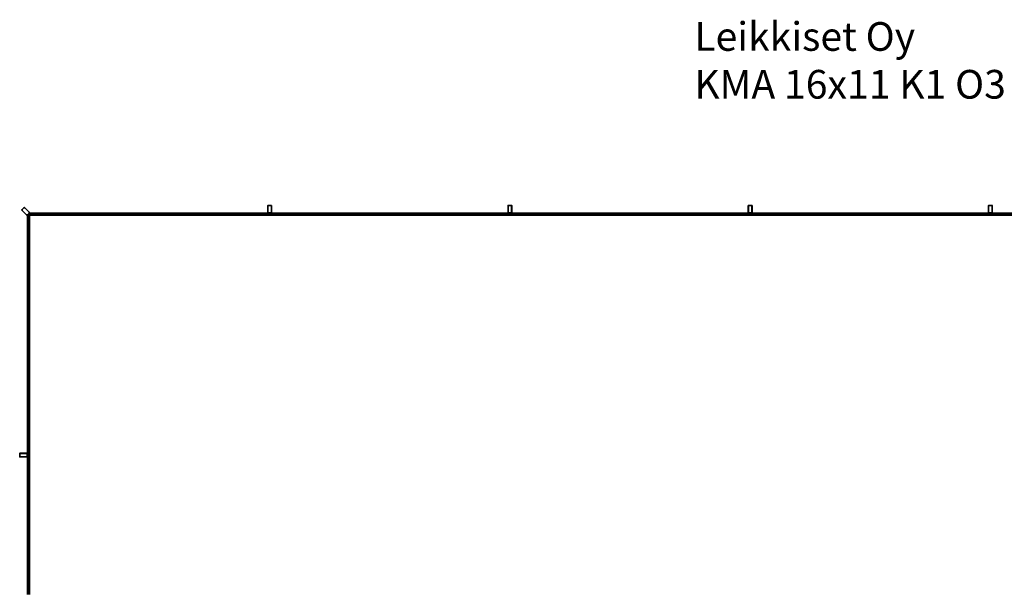
# Model space of a CAD drawing. Units: millimetres. Extents: x 2019 to 22205, y 1924 to 16542.
# Drawn here: x 3016 to 13304, y 10573 to 16542 of the extents above; entities that cross this region are included whole.
import ezdxf

# ---------------------------------------------------------------- set-up
doc = ezdxf.new("R2010")
doc.units = ezdxf.units.MM
doc.layers.add('Text', color=7, linetype='Continuous')
doc.styles.get("Standard").update_dxf_attribs({"font": 'arial.ttf'})

msp = doc.modelspace()

# ---------------------------------------------------------------- linework, layer by layer
at = {"color": 7, "linetype": 'Continuous', "lineweight": 35}
for p, q in [((3039.2, 14553.8), (3042, 14556.6)), ((3042, 14545.3), (3039.2, 14548.1)), ((3042, 14556.6), (3059, 14573.6)), ((3043.4, 14555.2), (3042, 14556.6)), ((3042, 14545.3), (3043.4, 14546.7)), ((3087.3, 14500.1), (3042, 14545.3)), ((3060.4, 14572.2), (3043.4, 14555.2)), ((3043.4, 14546.7), (3088.7, 14501.5)), ((3059, 14573.6), (3061.8, 14576.4)), ((3060.4, 14572.2), (3059, 14573.6)), ((3067.5, 14576.4), (3070.3, 14573.6)), ((3068.9, 14572.2), (3070.3, 14573.6)), ((3114.1, 14526.9), (3068.9, 14572.2)), ((3070.3, 14573.6), (3115.5, 14528.3)), ((3097.2, 14501.5), (3114.1, 14518.4)), ((3115.5, 14517), (3098.6, 14500.1)), ((3114.1, 14526.9), (3115.5, 14528.3)), ((3115.5, 14517), (3114.1, 14518.4)), ((3115.5, 14528.3), (3118.4, 14525.5)), ((3118.4, 14519.9), (3115.5, 14517)), ((3118.1, 14519.6), (3118, 14515.6)), ((3118, 14515.6), (3118, 14511.6)), ((3118, 14511.6), (5628, 14511.6)), ((5628, 14505.6), (3118, 14505.6)), ((3118, 14505.6), (3118, 14501.6)), ((5628, 14519.6), (3118.1, 14519.6)), ((5608, 14591.6), (5608, 14595.6)), ((5608, 14527.6), (5608, 14591.6)), ((5608, 14591.6), (5610, 14591.6)), ((5608, 14523.6), (5608, 14527.6)), ((5608, 14527.6), (5610, 14527.6)), ((5610, 14591.6), (5610, 14527.6)), ((5612, 14599.6), (5616, 14599.6)), ((5616, 14597.6), (5616, 14599.6)), ((5616, 14599.6), (5640, 14599.6)), ((5640, 14597.6), (5616, 14597.6)), ((5616, 14519.6), (5616, 14521.6)), ((5616, 14521.6), (5640, 14521.6)), ((5640, 14519.6), (5616, 14519.6)), ((8138, 14519.6), (5628, 14519.6)), ((5628, 14519.6), (5628, 14515.6)), ((5628, 14515.6), (5628, 14511.6)), ((5628, 14511.6), (8138, 14511.6)), ((8138, 14505.6), (5628, 14505.6)), ((5628, 14505.6), (5628, 14501.6)), ((5640, 14599.6), (5644, 14599.6)), ((5640, 14597.6), (5640, 14599.6)), ((5640, 14519.6), (5640, 14521.6)), ((5646, 14591.6), (5648, 14591.6)), ((5646, 14527.6), (5646, 14591.6)), ((5646, 14527.6), (5648, 14527.6)), ((5648, 14595.6), (5648, 14591.6)), ((5648, 14591.6), (5648, 14527.6)), ((5648, 14527.6), (5648, 14523.6)), ((8118, 14591.6), (8118, 14595.6)), ((8118, 14591.6), (8120, 14591.6)), ((8118, 14527.6), (8118, 14591.6)), ((8118, 14523.6), (8118, 14527.6)), ((8118, 14527.6), (8120, 14527.6)), ((8120, 14591.6), (8120, 14527.6)), ((8122, 14599.6), (8126, 14599.6)), ((8126, 14597.6), (8126, 14599.6)), ((8126, 14599.6), (8150, 14599.6)), ((8150, 14597.6), (8126, 14597.6)), ((8126, 14521.6), (8150, 14521.6)), ((8126, 14519.6), (8126, 14521.6)), ((10648, 14519.6), (8138, 14519.6)), ((8138, 14519.6), (8138, 14515.6)), ((8138, 14515.6), (8138, 14511.6)), ((8138, 14511.6), (10648, 14511.6)), ((10648, 14505.6), (8138, 14505.6)), ((8138, 14505.6), (8138, 14501.6)), ((8150, 14599.6), (8154, 14599.6)), ((8150, 14597.6), (8150, 14599.6)), ((8150, 14519.6), (8150, 14521.6)), ((8156, 14591.6), (8158, 14591.6)), ((8156, 14527.6), (8156, 14591.6)), ((8156, 14527.6), (8158, 14527.6)), ((8158, 14595.6), (8158, 14591.6)), ((8158, 14591.6), (8158, 14527.6)), ((8158, 14527.6), (8158, 14523.6)), ((10628, 14591.6), (10628, 14595.6)), ((10628, 14591.6), (10630, 14591.6)), ((10628, 14527.6), (10628, 14591.6)), ((10628, 14523.6), (10628, 14527.6)), ((10628, 14527.6), (10630, 14527.6)), ((10630, 14591.6), (10630, 14527.6)), ((10632, 14599.6), (10636, 14599.6)), ((10636, 14597.6), (10636, 14599.6)), ((10636, 14599.6), (10660, 14599.6)), ((10660, 14597.6), (10636, 14597.6)), ((10636, 14521.6), (10660, 14521.6)), ((10636, 14519.6), (10636, 14521.6)), ((10660, 14519.6), (10636, 14519.6)), ((13158, 14519.6), (10648, 14519.6)), ((10648, 14519.6), (10648, 14515.6)), ((10648, 14515.6), (10648, 14511.6)), ((10648, 14511.6), (13158, 14511.6)), ((13158, 14505.6), (10648, 14505.6)), ((10648, 14505.6), (10648, 14501.6)), ((10660, 14599.6), (10664, 14599.6)), ((10660, 14597.6), (10660, 14599.6)), ((10660, 14519.6), (10660, 14521.6)), ((10666, 14591.6), (10668, 14591.6)), ((10666, 14527.6), (10666, 14591.6)), ((10666, 14527.6), (10668, 14527.6)), ((10668, 14595.6), (10668, 14591.6)), ((10668, 14591.6), (10668, 14527.6)), ((10668, 14527.6), (10668, 14523.6)), ((13138, 14591.6), (13138, 14595.6)), ((13138, 14591.6), (13140, 14591.6)), ((13138, 14527.6), (13138, 14591.6)), ((13138, 14523.6), (13138, 14527.6)), ((13138, 14527.6), (13140, 14527.6)), ((13140, 14591.6), (13140, 14527.6)), ((13142, 14599.6), (13146, 14599.6)), ((13146, 14597.6), (13146, 14599.6)), ((13146, 14599.6), (13170, 14599.6)), ((13170, 14597.6), (13146, 14597.6)), ((13146, 14519.6), (13146, 14521.6)), ((13146, 14521.6), (13170, 14521.6)), ((15668, 14519.6), (13158, 14519.6)), ((13158, 14519.6), (13158, 14515.6)), ((13158, 14515.6), (13158, 14511.6)), ((13158, 14511.6), (15668, 14511.6)), ((15668, 14505.6), (13158, 14505.6)), ((13158, 14505.6), (13158, 14501.6)), ((13170, 14599.6), (13174, 14599.6)), ((13170, 14597.6), (13170, 14599.6)), ((13170, 14519.6), (13170, 14521.6)), ((13176, 14591.6), (13178, 14591.6)), ((13176, 14527.6), (13176, 14591.6)), ((13176, 14527.6), (13178, 14527.6)), ((13178, 14595.6), (13178, 14591.6)), ((13178, 14591.6), (13178, 14527.6)), ((13178, 14527.6), (13178, 14523.6)), ((3087.3, 14500.1), (3088.7, 14501.5)), ((3090.1, 14497.2), (3087.3, 14500.1)), ((3096, 14497.6), (3095.7, 14497.2)), ((3098.6, 14500.1), (3096, 14497.6)), ((3096, 14497.6), (3096, 11987.6)), ((3096, 14497.6), (3100, 14497.6)), ((3098.6, 14500.1), (3097.2, 14501.5)), ((3100, 14497.6), (3104, 14497.6)), ((3104, 11987.6), (3104, 14497.6)), ((3110, 14497.6), (3110, 11987.6)), ((3110, 14497.6), (3114, 14497.6)), ((3114, 14497.6), (3118, 14497.6)), ((3118, 14501.6), (3118, 14497.6)), ((3118, 11987.6), (3118, 14497.6)), ((3118, 14497.6), (5628, 14497.6)), ((5628, 14501.6), (5628, 14497.6)), ((5628, 14497.6), (8138, 14497.6)), ((8138, 14501.6), (8138, 14497.6)), ((8138, 14497.6), (10648, 14497.6)), ((10648, 14501.6), (10648, 14497.6)), ((10648, 14497.6), (13158, 14497.6)), ((13158, 14501.6), (13158, 14497.6)), ((13158, 14497.6), (15668, 14497.6)), ((3016, 11999.6), (3016, 12003.6)), ((3018, 11999.6), (3016, 11999.6)), ((3016, 11975.6), (3016, 11999.6)), ((3016, 11971.6), (3016, 11975.6)), ((3018, 11975.6), (3016, 11975.6)), ((3018, 11999.6), (3018, 11975.6)), ((3020, 12007.6), (3024, 12007.6)), ((3024, 11967.6), (3020, 11967.6)), ((3024, 12005.6), (3024, 12007.6)), ((3024, 12007.6), (3088, 12007.6)), ((3088, 12005.6), (3024, 12005.6)), ((3024, 11969.6), (3088, 11969.6)), ((3024, 11967.6), (3024, 11969.6)), ((3088, 11967.6), (3024, 11967.6)), ((3088, 12007.6), (3092, 12007.6)), ((3088, 12005.6), (3088, 12007.6)), ((3088, 11967.6), (3088, 11969.6)), ((3092, 11967.6), (3088, 11967.6)), ((3094, 11975.6), (3094, 11999.6)), ((3096, 11999.6), (3094, 11999.6)), ((3096, 11975.6), (3094, 11975.6)), ((3096, 11999.6), (3096, 11975.6)), ((3096, 11987.6), (3096, 10527.6)), ((3100, 11987.6), (3096, 11987.6)), ((3104, 11987.6), (3100, 11987.6)), ((3104, 10527.6), (3104, 11987.6)), ((3110, 11987.6), (3110, 10527.6)), ((3114, 11987.6), (3110, 11987.6)), ((3118, 11987.6), (3114, 11987.6)), ((3118, 10527.6), (3118, 11987.6))]:
    msp.add_line(p, q, dxfattribs=at)
for centre in [(3123, 14508.6), (3173, 14508.6), (3223, 14508.6), (3273, 14508.6), (3323, 14508.6), (3373, 14508.6), (3423, 14508.6), (3473, 14508.6), (3523, 14508.6), (3573, 14508.6), (3623, 14508.6), (3673, 14508.6), (3723, 14508.6), (3773, 14508.6), (3823, 14508.6), (3873, 14508.6), (3923, 14508.6), (3973, 14508.6), (4023, 14508.6), (4073, 14508.6), (4123, 14508.6), (4173, 14508.6), (4223, 14508.6), (4273, 14508.6), (4323, 14508.6), (4373, 14508.6), (4423, 14508.6), (4473, 14508.6), (4523, 14508.6), (4573, 14508.6), (4623, 14508.6), (4673, 14508.6), (4723, 14508.6), (4773, 14508.6), (4823, 14508.6), (4873, 14508.6), (4923, 14508.6), (4973, 14508.6), (5023, 14508.6), (5073, 14508.6), (5123, 14508.6), (5173, 14508.6), (5223, 14508.6), (5273, 14508.6), (5323, 14508.6), (5373, 14508.6), (5423, 14508.6), (5473, 14508.6), (5523, 14508.6), (5573, 14508.6), (5623, 14508.6), (5633, 14508.6), (5683, 14508.6), (5733, 14508.6), (5783, 14508.6), (5833, 14508.6), (5883, 14508.6), (5933, 14508.6), (5983, 14508.6), (6033, 14508.6), (6083, 14508.6), (6133, 14508.6), (6183, 14508.6), (6233, 14508.6), (6283, 14508.6), (6333, 14508.6), (6383, 14508.6), (6433, 14508.6), (6483, 14508.6), (6533, 14508.6), (6583, 14508.6), (6633, 14508.6), (6683, 14508.6), (6733, 14508.6), (6783, 14508.6), (6833, 14508.6), (6883, 14508.6), (6933, 14508.6), (6983, 14508.6), (7033, 14508.6), (7083, 14508.6), (7133, 14508.6), (7183, 14508.6), (7233, 14508.6), (7283, 14508.6), (7333, 14508.6), (7383, 14508.6), (7433, 14508.6), (7483, 14508.6), (7533, 14508.6), (7583, 14508.6), (7633, 14508.6), (7683, 14508.6), (7733, 14508.6), (7783, 14508.6), (7833, 14508.6), (7883, 14508.6), (7933, 14508.6), (7983, 14508.6), (8033, 14508.6), (8083, 14508.6), (8133, 14508.6), (8143, 14508.6), (8193, 14508.6), (8243, 14508.6), (8293, 14508.6), (8343, 14508.6), (8393, 14508.6), (8443, 14508.6), (8493, 14508.6), (8543, 14508.6), (8593, 14508.6), (8643, 14508.6), (8693, 14508.6), (8743, 14508.6), (8793, 14508.6), (8843, 14508.6), (8893, 14508.6), (8943, 14508.6), (8993, 14508.6), (9043, 14508.6), (9093, 14508.6), (9143, 14508.6), (9193, 14508.6), (9243, 14508.6), (9293, 14508.6), (9343, 14508.6), (9393, 14508.6), (9443, 14508.6), (9493, 14508.6), (9543, 14508.6), (9593, 14508.6), (9643, 14508.6), (9693, 14508.6), (9743, 14508.6), (9793, 14508.6), (9843, 14508.6), (9893, 14508.6), (9943, 14508.6), (9993, 14508.6), (10043, 14508.6), (10093, 14508.6), (10143, 14508.6), (10193, 14508.6), (10243, 14508.6), (10293, 14508.6), (10343, 14508.6), (10393, 14508.6), (10443, 14508.6), (10493, 14508.6), (10543, 14508.6), (10593, 14508.6), (10643, 14508.6), (10653, 14508.6), (10703, 14508.6), (10753, 14508.6), (10803, 14508.6), (10853, 14508.6), (10903, 14508.6), (10953, 14508.6), (11003, 14508.6), (11053, 14508.6), (11103, 14508.6), (11153, 14508.6), (11203, 14508.6), (11253, 14508.6), (11303, 14508.6), (11353, 14508.6), (11403, 14508.6), (11453, 14508.6), (11503, 14508.6), (11553, 14508.6), (11603, 14508.6), (11653, 14508.6), (11703, 14508.6), (11753, 14508.6), (11803, 14508.6), (11853, 14508.6), (11903, 14508.6), (11953, 14508.6), (12003, 14508.6), (12053, 14508.6), (12103, 14508.6), (12153, 14508.6), (12203, 14508.6), (12253, 14508.6), (12303, 14508.6), (12353, 14508.6), (12403, 14508.6), (12453, 14508.6), (12503, 14508.6), (12553, 14508.6), (12603, 14508.6), (12653, 14508.6), (12703, 14508.6), (12753, 14508.6), (12803, 14508.6), (12853, 14508.6), (12903, 14508.6), (12953, 14508.6), (13003, 14508.6), (13053, 14508.6), (13103, 14508.6), (13153, 14508.6), (13163, 14508.6), (13213, 14508.6), (13263, 14508.6), (3107, 14492.6), (3107, 14442.6), (3107, 14392.6), (3107, 14342.6), (3107, 14292.6), (3107, 14242.6), (3107, 14192.6), (3107, 14142.6), (3107, 14092.6), (3107, 14042.6), (3107, 13992.6), (3107, 13942.6), (3107, 13892.6), (3107, 13842.6), (3107, 13792.6), (3107, 13742.6), (3107, 13692.6), (3107, 13642.6), (3107, 13592.6), (3107, 13542.6), (3107, 13492.6), (3107, 13442.6), (3107, 13392.6), (3107, 13342.6), (3107, 13292.6), (3107, 13242.6), (3107, 13192.6), (3107, 13142.6), (3107, 13092.6), (3107, 13042.6), (3107, 12992.6), (3107, 12942.6), (3107, 12892.6), (3107, 12842.6), (3107, 12792.6), (3107, 12742.6), (3107, 12692.6), (3107, 12642.6), (3107, 12592.6), (3107, 12542.6), (3107, 12492.6), (3107, 12442.6), (3107, 12392.6), (3107, 12342.6), (3107, 12292.6), (3107, 12242.6), (3107, 12192.6), (3107, 12142.6), (3107, 12092.6), (3107, 12042.6), (3107, 11992.6), (3107, 11982.6), (3107, 11932.6), (3107, 11882.6), (3107, 11832.6), (3107, 11782.6), (3107, 11732.6), (3107, 11682.6), (3107, 11632.6), (3107, 11582.6), (3107, 11532.6), (3107, 11482.6), (3107, 11432.6), (3107, 11382.6), (3107, 11332.6), (3107, 11282.6), (3107, 11232.6), (3107, 11182.6), (3107, 11132.6), (3107, 11082.6), (3107, 11032.6), (3107, 10982.6), (3107, 10932.6), (3107, 10882.6), (3107, 10832.6), (3107, 10782.6), (3107, 10732.6), (3107, 10682.6), (3107, 10632.6), (3107, 10582.6)]:
    msp.add_circle(centre, 3, dxfattribs=at)
for centre, radius, start, end in [((3042, 14551), 4, 135, 225), ((3047.7, 14551), 8, 135, 225), ((3047.7, 14551), 6, 135, 225), ((3064.6, 14567.9), 8, 45, 135), ((3064.6, 14567.9), 6, 45, 135), ((3064.6, 14573.6), 4, 45, 135), ((3109.9, 14522.7), 6, 315, 45), ((3109.9, 14522.7), 8, 315, 45), ((3115.5, 14522.7), 4, 315, 45), ((5612, 14595.6), 4, 90, 180), ((5616, 14591.6), 8, 90, 180), ((5616, 14527.6), 8, 180, 270), ((5612, 14523.6), 4, 180, 270), ((5616, 14591.6), 6, 90, 180), ((5616, 14527.6), 6, 180, 270), ((5640, 14591.6), 8, 0, 90), ((5640, 14591.6), 6, 0, 90), ((5640, 14527.6), 6, 270, 0), ((5640, 14527.6), 8, 270, 0), ((5644, 14595.6), 4, 0, 90), ((5644, 14523.6), 4, 270, 0), ((8122, 14595.6), 4, 90, 180), ((8126, 14591.6), 8, 90, 180), ((8126, 14527.6), 8, 180, 270), ((8122, 14523.6), 4, 180, 270), ((8126, 14591.6), 6, 90, 180), ((8126, 14527.6), 6, 180, 270), ((8150, 14591.6), 8, 0, 90), ((8150, 14591.6), 6, 0, 90), ((8150, 14527.6), 6, 270, 0), ((8150, 14527.6), 8, 270, 0), ((8154, 14595.6), 4, 0, 90), ((8154, 14523.6), 4, 270, 0), ((10632, 14595.6), 4, 90, 180), ((10636, 14591.6), 8, 90, 180), ((10636, 14527.6), 8, 180, 270), ((10632, 14523.6), 4, 180, 270), ((10636, 14591.6), 6, 90, 180), ((10636, 14527.6), 6, 180, 270), ((10660, 14591.6), 8, 0, 90), ((10660, 14591.6), 6, 0, 90), ((10660, 14527.6), 6, 270, 0), ((10660, 14527.6), 8, 270, 0), ((10664, 14595.6), 4, 0, 90), ((10664, 14523.6), 4, 270, 0), ((13142, 14595.6), 4, 90, 180), ((13146, 14591.6), 8, 90, 180), ((13146, 14527.6), 8, 180, 270), ((13142, 14523.6), 4, 180, 270), ((13146, 14591.6), 6, 90, 180), ((13146, 14527.6), 6, 180, 270), ((13170, 14591.6), 8, 0, 90), ((13170, 14591.6), 6, 0, 90), ((13170, 14527.6), 6, 270, 0), ((13170, 14527.6), 8, 270, 0), ((13174, 14595.6), 4, 0, 90), ((13174, 14523.6), 4, 270, 0), ((3092.9, 14505.7), 8, 225, 315), ((3092.9, 14505.7), 6, 225, 315), ((3092.9, 14500.1), 4, 225, 315), ((3020, 12003.6), 4, 90, 180), ((3024, 11999.6), 8, 90, 180), ((3024, 11975.6), 8, 180, 270), ((3020, 11971.6), 4, 180, 270), ((3024, 11999.6), 6, 90, 180), ((3024, 11975.6), 6, 180, 270), ((3088, 11999.6), 8, 0, 90), ((3088, 11999.6), 6, 0, 90), ((3088, 11975.6), 8, 270, 0), ((3088, 11975.6), 6, 270, 0), ((3092, 12003.6), 4, 0, 90), ((3092, 11971.6), 4, 270, 0)]:
    msp.add_arc(centre, radius, start, end, dxfattribs=at)

# ---------------------------------------------------------------- texts
at = {"layer": 'Text', "lineweight": 5, "insert": (10064.6, 16516.1), "char_height": 300, "width": 3651.941, "attachment_point": 1}
msp.add_mtext('Leikkiset Oy\\PKMA 16x11 K1 O3', dxfattribs=at)

doc.saveas('drawing.dxf')
